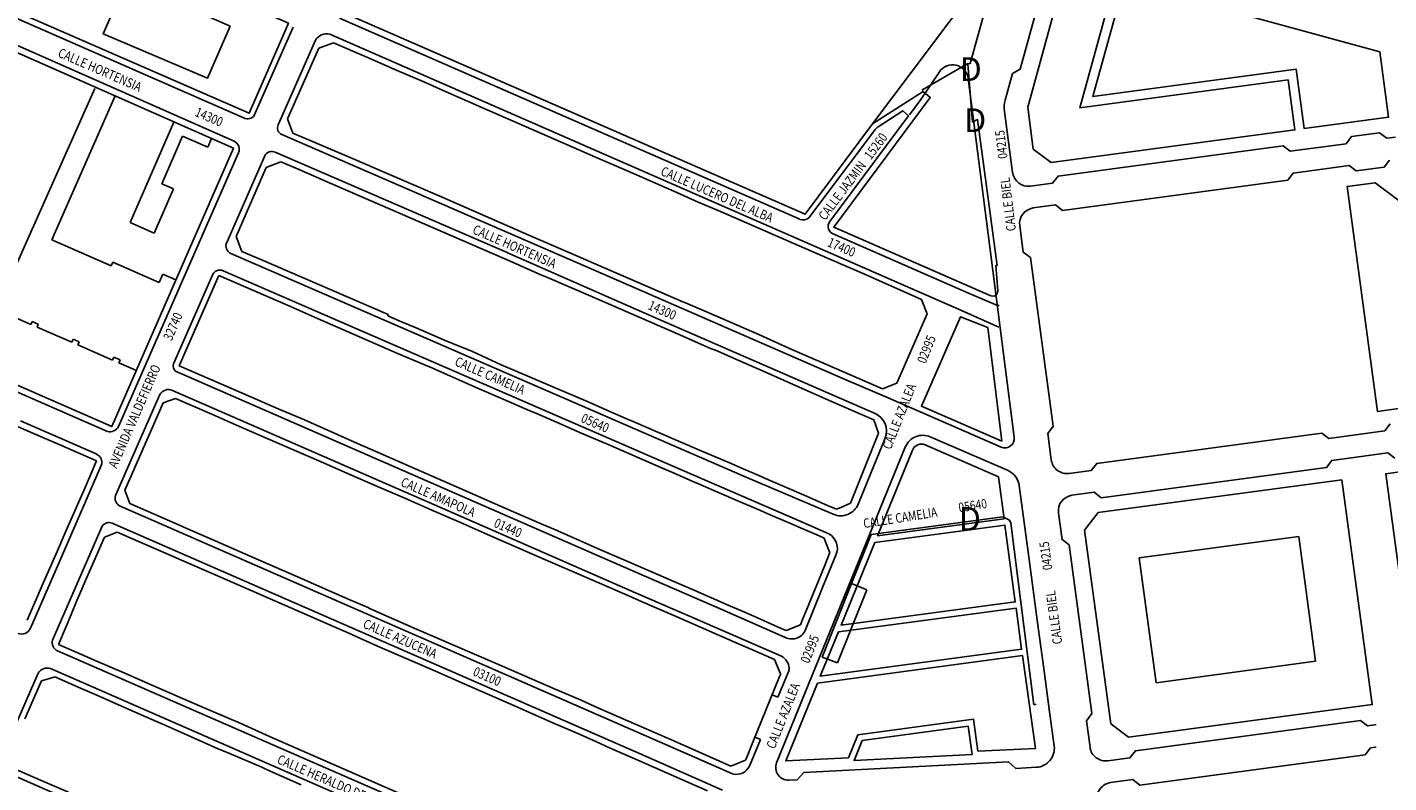
# Model space of a CAD drawing. Units: metres. Extents: x 631003 to 663551, y 4595049 to 4625003.
# Drawn here: x 650139 to 650571, y 4610243 to 4610483 of the extents above; entities that cross this region are included whole.
import ezdxf
from ezdxf.enums import TextEntityAlignment as Align

# ---------------------------------------------------------------- set-up
doc = ezdxf.new("R2010")
doc.units = ezdxf.units.M
doc.header["$MEASUREMENT"] = 0
for name, color, linetype in [('formato', 7, 'Continuous'), ('Nivel 11', 7, 'Continuous'), ('Nivel 12', 10, 'Continuous'), ('Nivel 15', 8, 'Continuous'), ('Nivel 20', 7, 'Continuous'), ('Nivel 24', 92, 'Continuous'), ('Nivel 32', 8, 'Continuous'), ('Sombras', 7, 'Continuous')]:
    doc.layers.add(name, color=color, linetype=linetype)
doc.layers.add('Nivel 21', color=7, linetype='Continuous', lineweight=0)
doc.styles.add('Style-font031', font='font031.shx')
doc.styles.add('Style-font100', font='font100.shx', dxfattribs={"bigfont": 'font100big.shx'})

# ---------------------------------------------------------------- blocks, each defined once
blk = doc.blocks.new('A$C7786399B')
at = {"layer": 'Nivel 20', "linetype": 'Continuous', "lineweight": 0, "char_height": 3, "attachment_point": 5, "line_spacing_factor": 0.722892, "style": 'Style-font031'}
for s, insert, rotation in [('\\W0.800018x;\\T1.628;CALLE HORTENSIA', (672489.08, 4612105.16), 336.4649), ('\\W0.800018x;\\T1.646;CALLE LUCERO DEL ALBA', (672684.72, 4612065.63), 336.4649), ('\\W0.800018x;\\T1.329;CALLE JAZMIN', (672724.41, 4612066.83), 53.236), ('\\W0.800018x;\\T1.697;CALLE BIEL', (672777, 4612062.47), 96.8164), ('\\W0.800018x;\\T1.628;CALLE HORTENSIA', (672620.53, 4612049.09), 336.4649), ('\\W0.800018x;\\T1.640;CALLE CAMELIA', (672612.77, 4612008.14), 336.4649), ('\\W0.800018x;\\T1.642;AVENIDA VALDEFIERRO', (672500.01, 4611995.24), 66.4695), ('\\W0.800018x;\\T1.616;CALLE AZALEA', (672742.48, 4611995.18), 68.3747), ('\\W0.800018x;\\T1.596;CALLE AMAPOLA', (672596.33, 4611969.58), 336.4998), ('\\W0.800018x;\\T1.640;CALLE CAMELIA', (672742.81, 4611963.03), 9.0389), ('\\W0.800018x;\\T1.697;CALLE BIEL', (672791.56, 4611931.37), 97.6857), ('\\W0.800018x;\\T1.610;CALLE AZUCENA', (672584.26, 4611924.65), 336.4998), ('\\W0.800018x;\\T1.616;CALLE AZALEA', (672705.67, 4611900.19), 68.3747), ('\\W0.800018x;\\T1.623;CALLE HERALDO DE ARAGON', (672565.72, 4611877.86), 336.4998)]:
    blk.add_mtext(s, dxfattribs=dict(at, insert=insert, rotation=rotation))
at = {"layer": 'Nivel 21', "linetype": 'Continuous', "lineweight": 0, "style": 'Style-font031'}
for s, rotation, width, p in [('14300', 336.4649, 0.800006, (672523.69, 4612090.2)), ('15260', 53.236, 0.800018, (672735.05, 4612080.94)), ('04215', 96.8164, 0.800006, (672774.85, 4612081.46)), ('17400', 336.4649, 0.800006, (672724.22, 4612048.85)), ('14300', 336.4649, 0.800006, (672667.38, 4612028.87)), ('32740', 66.4695, 0.799988, (672512.22, 4612023.72)), ('02995', 68.3747, 0.800018, (672751.12, 4612016.48)), ('05640', 336.4649, 0.800006, (672646.1, 4611993.09)), ('05640', 9.0389, 0.8, (672765.79, 4611966.91)), ('01440', 336.4998, 0.800018, (672618.47, 4611959.8)), ('04215', 97.6857, 0.8, (672788.98, 4611950.93)), ('02995', 68.3747, 0.800018, (672714.16, 4611921.34)), ('03100', 336.4998, 0.800018, (672611.85, 4611912.66))]:
    blk.add_text(s, height=3, rotation=rotation, dxfattribs=dict(at, width=width)).set_placement(p, align=Align.MIDDLE_CENTER)

msp = doc.modelspace()

# ---------------------------------------------------------------- linework, layer by layer
at = {"layer": 'Nivel 11', "flags": 128}
for points in [[(650437.1, 4610471.48), (650422.56, 4610463)], [(650160.34, 4610463.54), (650121.08, 4610375.48)]]:
    msp.add_lwpolyline(points, dxfattribs=at)
at = {"layer": 'Nivel 12'}
for p, q in [((650450.02, 4610509.73), (650406.92, 4610452.37)), ((650235.99, 4610478.11), (650231.36, 4610476.37)), ((650246.58, 4610473.51), (650235.99, 4610478.11)), ((650231.36, 4610476.37), (650221.41, 4610454)), ((650255.47, 4610469.65), (650246.58, 4610473.51)), ((650264.68, 4610465.65), (650255.47, 4610469.65)), ((650273.69, 4610461.69), (650264.68, 4610465.65)), ((650166.8, 4610461.24), (650146.77, 4610415.52)), ((650278.55, 4610459.55), (650273.69, 4610461.69)), ((650283.05, 4610457.57), (650278.55, 4610459.55)), ((650310.46, 4610445.59), (650283.05, 4610457.57)), ((650171.54, 4610421.03), (650185.43, 4610452.88)), ((650221.41, 4610454), (650223.16, 4610449.37)), ((650188.15, 4610448.45), (650181.6, 4610433.3)), ((650196.14, 4610444.99), (650188.15, 4610448.45)), ((650197.34, 4610447.76), (650196.14, 4610444.99)), ((650223.16, 4610449.37), (650233.63, 4610444.91)), ((650233.63, 4610444.91), (650242.81, 4610441.01)), ((650319.82, 4610441.47), (650310.46, 4610445.59)), ((650214.73, 4610438.47), (650205.14, 4610416.59)), ((650219.37, 4610440.33), (650214.73, 4610438.47)), ((650225.34, 4610437.73), (650219.37, 4610440.33)), ((650242.81, 4610441.01), (650252.35, 4610436.95)), ((650324.23, 4610439.57), (650319.82, 4610441.47)), ((650328.89, 4610437.55), (650324.23, 4610439.57)), ((650234.94, 4610433.56), (650225.34, 4610437.73)), ((650252.35, 4610436.95), (650261.39, 4610433.04)), ((650333.81, 4610435.4), (650328.89, 4610437.55)), ((650338.15, 4610433.5), (650333.81, 4610435.4)), ((650185.26, 4610431.72), (650179.13, 4610417.71)), ((650181.6, 4610433.3), (650185.26, 4610431.72)), ((650292.75, 4610408.5), (650234.94, 4610433.56)), ((650261.39, 4610433.04), (650270.44, 4610429.14)), ((650344.84, 4610430.6), (650338.15, 4610433.5)), ((650351.69, 4610427.56), (650344.84, 4610430.6)), ((650270.44, 4610429.14), (650297.94, 4610417.03)), ((650358.69, 4610424.52), (650351.69, 4610427.56)), ((650179.13, 4610417.71), (650171.54, 4610421.03)), ((650365.26, 4610421.66), (650358.69, 4610424.52)), ((650374.48, 4610417.63), (650365.26, 4610421.66)), ((650205.14, 4610416.59), (650206.99, 4610411.9)), ((650297.94, 4610417.03), (650307.3, 4610413.03)), ((650383.69, 4610413.69), (650374.48, 4610417.63)), ((650146.77, 4610415.52), (650165.52, 4610407.29)), ((650307.3, 4610413.03), (650325.54, 4610405.13)), ((650392.64, 4610409.71), (650383.69, 4610413.69)), ((650165.52, 4610407.29), (650166.03, 4610408.45)), ((650166.03, 4610408.45), (650180.77, 4610401.98)), ((650206.99, 4610411.9), (650213, 4610409.3)), ((650213, 4610409.3), (650253.32, 4610391.85)), ((650301.79, 4610404.49), (650292.75, 4610408.51)), ((650392.64, 4610409.71), (650404.12, 4610404.78)), ((650180.77, 4610401.98), (650181.93, 4610404.65)), ((650181.93, 4610404.65), (650186.06, 4610402.86)), ((650199.64, 4610404.24), (650187.13, 4610375.55)), ((650222.38, 4610394.37), (650199.64, 4610404.24)), ((650303.88, 4610403.63), (650301.79, 4610404.49)), ((650310.7, 4610400.67), (650303.88, 4610403.63)), ((650325.54, 4610405.13), (650346.77, 4610395.91)), ((650404.12, 4610404.78), (650422.49, 4610396.58)), ((650319.86, 4610396.69), (650310.7, 4610400.67)), ((650328.79, 4610392.79), (650319.86, 4610396.69)), ((650346.77, 4610395.91), (650347.59, 4610395.56)), ((650347.59, 4610395.56), (650347.6, 4610395.56)), ((650347.6, 4610395.56), (650352.83, 4610393.29)), ((650422.49, 4610396.58), (650424.29, 4610392.03)), ((650134.37, 4610391.23), (650140.09, 4610388.73)), ((650230.92, 4610390.55), (650222.38, 4610394.37)), ((650253.32, 4610391.85), (650253.23, 4610391.47)), ((650253.23, 4610391.47), (650257.63, 4610389.56)), ((650346.83, 4610384.96), (650328.79, 4610392.79)), ((650352.83, 4610393.29), (650362.06, 4610389.3)), ((650424.29, 4610392.03), (650414.64, 4610370.05)), ((650140.09, 4610388.73), (650140.5, 4610389.65)), ((650140.5, 4610389.65), (650142.44, 4610388.8)), ((650142.44, 4610388.8), (650142.04, 4610387.89)), ((650142.04, 4610387.89), (650153.04, 4610383.08)), ((650239.15, 4610387.04), (650230.92, 4610390.55)), ((650256.08, 4610379.63), (650239.15, 4610387.04)), ((650239.15, 4610387.04), (650239.15, 4610387.04)), ((650257.63, 4610389.56), (650262.24, 4610387.63)), ((650262.24, 4610387.63), (650271.48, 4610383.58)), ((650362.06, 4610389.3), (650371.11, 4610385.4)), ((650153.04, 4610383.08), (650153.45, 4610383.99)), ((650153.45, 4610383.99), (650155.39, 4610383.14)), ((650155.39, 4610383.14), (650154.98, 4610382.23)), ((650154.98, 4610382.23), (650165.99, 4610377.42)), ((650271.48, 4610383.58), (650280.08, 4610380.09)), ((650355.61, 4610381.08), (650346.83, 4610384.96)), ((650371.11, 4610385.4), (650380.44, 4610381.18)), ((650165.99, 4610377.42), (650166.39, 4610378.34)), ((650166.39, 4610378.34), (650168.34, 4610377.49)), ((650264.7, 4610376.01), (650256.08, 4610379.63)), ((650280.08, 4610380.09), (650289.14, 4610375.92)), ((650357.14, 4610380.54), (650355.61, 4610381.08)), ((650364.56, 4610377.25), (650357.14, 4610380.54)), ((650380.44, 4610381.18), (650388.68, 4610377.61)), ((650168.34, 4610377.49), (650167.93, 4610376.57)), ((650167.93, 4610376.57), (650173.58, 4610374.11)), ((650187.13, 4610375.55), (650210, 4610365.59)), ((650264.7, 4610376.01), (650266.47, 4610375.22)), ((650272.88, 4610372.35), (650266.47, 4610375.22)), ((650289.14, 4610375.92), (650298.34, 4610372.01)), ((650373.73, 4610373.19), (650364.56, 4610377.25)), ((650388.68, 4610377.61), (650389.9, 4610377.09)), ((650410.05, 4610368.29), (650389.9, 4610377.09)), ((650281.45, 4610368.63), (650272.88, 4610372.35)), ((650298.34, 4610372.01), (650307.01, 4610368.27)), ((650382.73, 4610369.21), (650373.73, 4610373.19)), ((650394.63, 4610363.98), (650382.73, 4610369.21)), ((650382.73, 4610369.21), (650382.73, 4610369.21)), ((650414.64, 4610370.05), (650410.05, 4610368.29)), ((650182.05, 4610363.8), (650185.97, 4610365.19)), ((650185.97, 4610365.19), (650196.68, 4610360.52)), ((650210, 4610365.59), (650218.45, 4610361.88)), ((650289.87, 4610364.98), (650281.45, 4610368.63)), ((650298.32, 4610361.31), (650289.87, 4610364.98)), ((650307.01, 4610368.27), (650316.05, 4610364.42)), ((650410.09, 4610368.31), (650410.05, 4610368.29)), ((650179.5, 4610357.97), (650182.05, 4610363.8)), ((650196.68, 4610360.52), (650205.32, 4610356.76)), ((650218.45, 4610361.88), (650226.82, 4610358.42)), ((650300.22, 4610360.56), (650298.32, 4610361.31)), ((650306.76, 4610357.72), (650300.22, 4610360.56)), ((650316.05, 4610364.42), (650325.32, 4610360.34)), ((650403.46, 4610360.1), (650394.63, 4610363.98)), ((650132.85, 4610357.64), (650141.61, 4610353.81)), ((650172.35, 4610341.63), (650179.5, 4610357.97)), ((650205.32, 4610356.76), (650214.31, 4610352.85)), ((650226.82, 4610358.42), (650243.59, 4610350.91)), ((650315.12, 4610354.02), (650306.76, 4610357.72)), ((650328.72, 4610358.89), (650325.32, 4610360.35)), ((650331.02, 4610357.9), (650328.72, 4610358.89)), ((650334.37, 4610356.46), (650331.02, 4610357.9)), ((650352.08, 4610348.81), (650334.37, 4610356.46)), ((650407.31, 4610358.41), (650403.46, 4610360.1)), ((650408.85, 4610354.21), (650407.31, 4610358.41)), ((650141.61, 4610353.81), (650149.75, 4610350.26)), ((650214.31, 4610352.85), (650232.12, 4610345.1)), ((650323.8, 4610350.25), (650315.12, 4610354.02)), ((650399.98, 4610332.04), (650408.85, 4610354.21)), ((650149.75, 4610350.26), (650160.91, 4610345.39)), ((650243.59, 4610350.91), (650251.85, 4610347.3)), ((650334.03, 4610345.83), (650323.8, 4610350.25)), ((650356.85, 4610346.79), (650352.08, 4610348.81)), ((650160.91, 4610345.39), (650157.26, 4610337.01)), ((650232.12, 4610345.1), (650241.26, 4610341.12)), ((650251.85, 4610347.3), (650260.58, 4610343.49)), ((650260.58, 4610343.49), (650269.04, 4610339.8)), ((650340.6, 4610342.98), (650334.03, 4610345.83)), ((650361.4, 4610344.87), (650356.85, 4610346.79)), ((650356.85, 4610346.79), (650356.85, 4610346.79)), ((650365.88, 4610342.92), (650361.4, 4610344.87)), ((650169.92, 4610336.09), (650172.35, 4610341.63)), ((650241.26, 4610341.12), (650249.95, 4610337.33)), ((650269.04, 4610339.8), (650277.46, 4610336.16)), ((650344.77, 4610341.17), (650340.6, 4610342.98)), ((650340.6, 4610342.98), (650340.6, 4610342.98)), ((650349.04, 4610339.33), (650344.77, 4610341.17)), ((650353.27, 4610337.5), (650349.04, 4610339.33)), ((650370.17, 4610341.05), (650365.88, 4610342.92)), ((650374.7, 4610339.09), (650370.17, 4610341.05)), ((650374.7, 4610339.08), (650374.7, 4610339.09)), ((650379.11, 4610337.17), (650374.7, 4610339.08)), ((650157.26, 4610337.01), (650155.24, 4610332.39)), ((650171.46, 4610331.9), (650169.92, 4610336.09)), ((650249.95, 4610337.33), (650258.61, 4610333.56)), ((650277.46, 4610336.16), (650285.63, 4610332.55)), ((650357.61, 4610335.62), (650353.27, 4610337.5)), ((650365.9, 4610332.03), (650357.61, 4610335.62)), ((650386.04, 4610334.18), (650379.11, 4610337.17)), ((650155.24, 4610332.39), (650153.25, 4610327.82)), ((650182.36, 4610327.1), (650171.46, 4610331.9)), ((650258.61, 4610333.56), (650261.46, 4610332.32)), ((650261.46, 4610332.32), (650267.21, 4610329.82)), ((650285.63, 4610332.55), (650294.09, 4610328.86)), ((650369.69, 4610330.38), (650365.9, 4610332.03)), ((650374.46, 4610328.32), (650369.69, 4610330.38)), ((650392.67, 4610331.22), (650386.04, 4610334.18)), ((650395.49, 4610330.06), (650392.67, 4610331.22)), ((650392.67, 4610331.22), (650392.67, 4610331.22)), ((650396.83, 4610330.65), (650395.49, 4610330.06)), ((650399.98, 4610332.04), (650396.83, 4610330.65)), ((650396.83, 4610330.65), (650396.83, 4610330.65)), ((650153.25, 4610327.82), (650151.2, 4610323.11)), ((650186.72, 4610325.2), (650182.36, 4610327.1)), ((650267.21, 4610329.82), (650276.27, 4610325.87)), ((650294.09, 4610328.86), (650302.66, 4610325.12)), ((650374.46, 4610328.32), (650381.41, 4610325.32)), ((650374.46, 4610328.32), (650374.46, 4610328.32)), ((650406.53, 4610322.01), (650448.2, 4610327.68)), ((650448.2, 4610327.68), (650450.33, 4610326.6)), ((650450.33, 4610326.6), (650450.76, 4610325.62)), ((650151.2, 4610323.11), (650149.13, 4610318.38)), ((650167.45, 4610322.76), (650163.4, 4610321.21)), ((650167.44, 4610322.76), (650183.68, 4610315.66)), ((650191.27, 4610323.22), (650186.72, 4610325.2)), ((650200.23, 4610319.32), (650191.27, 4610323.22)), ((650276.27, 4610325.87), (650284.86, 4610322.09)), ((650284.86, 4610322.09), (650302.54, 4610314.33)), ((650302.66, 4610325.12), (650307.11, 4610323.2)), ((650307.11, 4610323.2), (650307.11, 4610323.19)), ((650307.11, 4610323.19), (650311.2, 4610321.38)), ((650383.39, 4610324.46), (650381.41, 4610325.32)), ((650390.06, 4610321.57), (650383.39, 4610324.46)), ((650400.31, 4610306.52), (650406.53, 4610322.01)), ((650450.76, 4610325.62), (650458.11, 4610268.04)), ((650149.13, 4610318.38), (650145.26, 4610309.51)), ((650163.4, 4610321.21), (650156.62, 4610305.71)), ((650212.21, 4610314.05), (650200.23, 4610319.32)), ((650311.2, 4610321.38), (650319.7, 4610317.65)), ((650319.7, 4610317.65), (650328.06, 4610314.02)), ((650391.58, 4610320.91), (650390.06, 4610321.57)), ((650392.06, 4610319.68), (650391.58, 4610320.91)), ((650393, 4610317.31), (650392.06, 4610319.68)), ((650393.41, 4610316.29), (650393, 4610317.31)), ((650491.5, 4610314.65), (650542.05, 4610321.45)), ((650542.05, 4610321.45), (650547.38, 4610281.81)), ((650183.68, 4610315.66), (650204.13, 4610306.77)), ((650213.77, 4610313.37), (650212.21, 4610314.05)), ((650212.21, 4610314.05), (650212.21, 4610314.05)), ((650226.14, 4610307.93), (650213.77, 4610313.37)), ((650302.54, 4610314.32), (650311.57, 4610310.39)), ((650328.06, 4610314.02), (650336.6, 4610310.29)), ((650391.68, 4610312.04), (650392.66, 4610314.46)), ((650392.66, 4610314.46), (650393.41, 4610316.29)), ((650496.83, 4610275.01), (650491.5, 4610314.65)), ((650145.26, 4610309.51), (650143.99, 4610306.59)), ((650311.57, 4610310.39), (650329.15, 4610302.75)), ((650336.6, 4610310.29), (650343.92, 4610307.09)), ((650385.88, 4610297.79), (650391.68, 4610312.04)), ((650391.77, 4610312), (650391.77, 4610312)), ((650143.99, 4610306.59), (650138.93, 4610294.87)), ((650156.61, 4610305.69), (650154.69, 4610301.15)), ((650156.61, 4610305.69), (650156.62, 4610305.71)), ((650204.13, 4610306.77), (650204.13, 4610306.77)), ((650204.13, 4610306.77), (650213.3, 4610302.75)), ((650235.21, 4610304), (650226.14, 4610307.93)), ((650350.57, 4610304.23), (650343.92, 4610307.09)), ((650390.94, 4610283.15), (650400.31, 4610306.52)), ((650405.17, 4610304.49), (650395.81, 4610281.27)), ((650400.31, 4610306.52), (650405.17, 4610304.49)), ((650154.69, 4610301.15), (650152.82, 4610296.65)), ((650213.3, 4610302.75), (650222.46, 4610298.77)), ((650241.22, 4610301.36), (650235.21, 4610304)), ((650241.22, 4610301.36), (650247.25, 4610298.77)), ((650329.15, 4610302.75), (650333.86, 4610300.69)), ((650333.86, 4610300.69), (650337.83, 4610298.97)), ((650361.21, 4610299.64), (650350.57, 4610304.23)), ((650350.57, 4610304.23), (650350.57, 4610304.23)), ((650152.82, 4610296.65), (650151.22, 4610292.8)), ((650222.46, 4610298.77), (650231.95, 4610294.62)), ((650247.25, 4610298.77), (650247.22, 4610298.71)), ((650252.74, 4610296.28), (650247.22, 4610298.71)), ((650261.62, 4610292.32), (650252.74, 4610296.28)), ((650337.83, 4610298.97), (650344.68, 4610295.99)), ((650344.68, 4610295.98), (650364.43, 4610287.37)), ((650365.42, 4610297.83), (650361.21, 4610299.64)), ((650368.58, 4610296.46), (650365.42, 4610297.83)), ((650371.46, 4610295.22), (650368.58, 4610296.46)), ((650384.77, 4610295.08), (650385.88, 4610297.79)), ((650148.89, 4610287.19), (650151.22, 4610292.8)), ((650231.95, 4610294.62), (650240.84, 4610290.69)), ((650287.65, 4610281.1), (650261.62, 4610292.32)), ((650371.46, 4610295.22), (650377.99, 4610292.26)), ((650377.99, 4610292.26), (650379.55, 4610291.55)), ((650379.55, 4610291.55), (650384.07, 4610293.36)), ((650384.07, 4610293.36), (650384.77, 4610295.08)), ((650148.89, 4610287.19), (650156.16, 4610284)), ((650240.84, 4610290.69), (650250, 4610286.65)), ((650364.43, 4610287.37), (650368.92, 4610285.41)), ((650160.71, 4610282), (650156.16, 4610284)), ((650250, 4610286.65), (650259.08, 4610282.71)), ((650368.92, 4610285.41), (650368.92, 4610285.41)), ((650368.92, 4610285.41), (650375.86, 4610282.38)), ((650395.81, 4610281.27), (650390.94, 4610283.15)), ((650160.71, 4610282), (650169.86, 4610277.99)), ((650259.08, 4610282.71), (650263.46, 4610280.8)), ((650263.46, 4610280.8), (650268.39, 4610278.64)), ((650268.39, 4610278.64), (650277.41, 4610274.69)), ((650296.61, 4610277.17), (650287.65, 4610281.1)), ((650375.86, 4610282.38), (650377.8, 4610277.79)), ((650547.38, 4610281.81), (650496.83, 4610275.01)), ((650143.45, 4610275.64), (650138.17, 4610263.52)), ((650147.74, 4610276.87), (650143.45, 4610275.64)), ((650148.66, 4610276.46), (650147.74, 4610276.87)), ((650155.82, 4610273.31), (650148.66, 4610276.46)), ((650178.99, 4610273.99), (650169.86, 4610277.99)), ((650277.41, 4610274.69), (650286.62, 4610270.65)), ((650305.53, 4610273.32), (650296.61, 4610277.17)), ((650377.48, 4610276.98), (650368.99, 4610256.16)), ((650377.81, 4610277.78), (650377.48, 4610276.98)), ((650155.82, 4610273.31), (650160.23, 4610271.37)), ((650164.63, 4610269.43), (650160.23, 4610271.37)), ((650188.11, 4610269.99), (650178.99, 4610273.99)), ((650188.11, 4610269.99), (650197.26, 4610266.06)), ((650286.62, 4610270.65), (650293.37, 4610267.67)), ((650314.5, 4610269.44), (650305.53, 4610273.32)), ((650164.63, 4610269.43), (650166.92, 4610268.42)), ((650173.19, 4610265.65), (650166.92, 4610268.42)), ((650179.89, 4610262.7), (650173.19, 4610265.65)), ((650206.42, 4610262.15), (650197.25, 4610266.06)), ((650293.37, 4610267.67), (650304.88, 4610262.64)), ((650318.9, 4610267.49), (650314.5, 4610269.44)), ((650323.27, 4610265.56), (650318.9, 4610267.49)), ((650328.86, 4610263.1), (650323.27, 4610265.56)), ((650458.11, 4610268.04), (650458.84, 4610268.22)), ((650182.14, 4610261.71), (650179.89, 4610262.7)), ((650190.74, 4610257.91), (650182.14, 4610261.71)), ((650215.72, 4610257.96), (650206.42, 4610262.15)), ((650304.88, 4610262.64), (650314.23, 4610258.53)), ((650331.96, 4610261.74), (650328.86, 4610263.1)), ((650341.7, 4610257.5), (650331.96, 4610261.74)), ((650199.72, 4610253.95), (650190.74, 4610257.91)), ((650270.75, 4610233.85), (650215.72, 4610257.96)), ((650314.23, 4610258.53), (650314.23, 4610258.53)), ((650314.23, 4610258.53), (650319.38, 4610256.24)), ((650343.21, 4610256.84), (650341.7, 4610257.5)), ((650347.97, 4610254.75), (650343.21, 4610256.84)), ((650199.72, 4610253.95), (650202.1, 4610252.94)), ((650207.09, 4610250.83), (650202.1, 4610252.94)), ((650319.38, 4610256.24), (650323.55, 4610254.38)), ((650323.55, 4610254.38), (650323.55, 4610254.38)), ((650323.55, 4610254.38), (650332.57, 4610250.45)), ((650362.01, 4610248.58), (650347.97, 4610254.75)), ((650368.99, 4610256.16), (650366.94, 4610251.12)), ((650368.99, 4610256.16), (650368.99, 4610256.16)), ((650213.26, 4610248.21), (650207.09, 4610250.83)), ((650214.2, 4610247.77), (650213.26, 4610248.21)), ((650332.57, 4610250.45), (650354.64, 4610240.73)), ((650366.64, 4610250.39), (650362.01, 4610248.58)), ((650366.94, 4610251.12), (650366.64, 4610250.39)), ((650134.86, 4610247.7), (650143.08, 4610244.05)), ((650143.08, 4610244.05), (650143.08, 4610244.05)), ((650143.08, 4610244.05), (650152.01, 4610240.23)), ((650216.88, 4610246.55), (650214.2, 4610247.77)), ((650225.79, 4610242.65), (650216.88, 4610246.55))]:
    msp.add_line(p, q, dxfattribs=at)
at = {"layer": 'Nivel 12', "flags": 128}
for points in [[(650236.62, 4610488.71), (650385.56, 4610423.66), (650406.92, 4610452.37), (650423, 4610462.63), (650425.25, 4610460.74), (650394.66, 4610419.58), (650444.4, 4610397.82), (650445.36, 4610397.63), (650445.93, 4610397.89), (650446.46, 4610398.47), (650446.61, 4610399.32), (650446, 4610407.36), (650446.44, 4610407.46), (650440.2, 4610453.77), (650438.64, 4610452.91), (650437.11, 4610471.42), (650437.89, 4610471.55), (650467.32, 4610577.56)], [(650203.26, 4610483.32), (650196.06, 4610466.83), (650162.95, 4610480.94), (650170.38, 4610497.85), (650203.26, 4610483.32)]]:
    msp.add_lwpolyline(points, dxfattribs=at)
for points in [[(650163.07, 4610510.01), (650221.75, 4610484.33), (650209.3, 4610455.75), (650133.23, 4610489), (650145.23, 4610496.41), (650153.34, 4610502)], [(650483.87, 4610498.24), (650468.44, 4610502.48), (650456.12, 4610457.62), (650457.91, 4610444.33), (650463.53, 4610440.05), (650540.84, 4610450.45), (650538.7, 4610466.3), (650472.66, 4610457.42)], [(650120.98, 4610481.46), (650204.32, 4610444.68), (650165.72, 4610356.3), (650050.82, 4610406.52), (650055.38, 4610414.01), (650062.88, 4610424.94), (650070.56, 4610434.51), (650077.63, 4610442.44), (650087.08, 4610452.12), (650102.16, 4610466.78), (650111.91, 4610474.8)], [(650566.3, 4610433.69), (650557.38, 4610432.49), (650566.98, 4610361.13), (650575.9, 4610362.33), (650581.9, 4610370.2), (650574.17, 4610427.69)], [(650555.77, 4610339.44), (650478.47, 4610329.04), (650474.18, 4610323.42), (650482.44, 4610261.98), (650488.07, 4610257.69), (650565.37, 4610268.09)], [(650578.58, 4610342.55), (650569.66, 4610341.35), (650579.26, 4610269.99), (650588.18, 4610271.19), (650594.18, 4610279.06), (650586.45, 4610336.54)], [(650407.68, 4610319.52), (650448.88, 4610325.06), (650452.16, 4610300.67), (650396.99, 4610293.27)], [(650389.52, 4610274.91), (650454.44, 4610283.62), (650458.58, 4610254.16), (650440.35, 4610253.32), (650438.98, 4610263.42), (650402.25, 4610258.46), (650399.29, 4610251.19), (650379.44, 4610250.17)]]:
    msp.add_lwpolyline(points, close=True, dxfattribs=at)
at = {"layer": 'Nivel 15'}
for p, q in [((650223.21, 4610483.03), (650211.13, 4610455.49)), ((650422.24, 4610460.06), (650428.15, 4610468.88)), ((650437.26, 4610466.74), (650444.55, 4610410)), ((650418.67, 4610455.25), (650422.24, 4610460.06)), ((650324.09, 4610403.56), (650219.68, 4610448.97)), ((650205.92, 4610443.18), (650167.84, 4610356.27)), ((650291.04, 4610411.51), (650217.53, 4610443.33)), ((650202.17, 4610414.76), (650214.21, 4610442.22)), ((650366.3, 4610340.44), (650203.49, 4610411.17)), ((650291.03, 4610411.51), (650339.11, 4610390.38)), ((650444.55, 4610410), (650451.88, 4610352.92)), ((650197.53, 4610404.14), (650185.28, 4610376.21)), ((650346.57, 4610342.5), (650201.1, 4610405.7)), ((650446.52, 4610394.73), (650437.36, 4610398.68)), ((650434.19, 4610393.55), (650446.94, 4610387.89)), ((650339.11, 4610390.38), (650407.75, 4610360.4)), ((650332.08, 4610310), (650185.98, 4610373.93)), ((650166.94, 4610334.38), (650180.98, 4610366.44)), ((650273.82, 4610328.87), (650185.03, 4610367.79)), ((650447.71, 4610349.78), (650411.9, 4610365.37)), ((650273.82, 4610328.87), (650331.79, 4610303.58)), ((650331.79, 4610303.58), (650352.06, 4610294.75)), ((650378.83, 4610289.62), (650359.11, 4610298.26)), ((650375.11, 4610271.17), (650376.94, 4610270.42)), ((650369.62, 4610257.71), (650371.44, 4610256.97)), ((650362.57, 4610246.07), (650341.1, 4610255.51)), ((650564.81, 4610254.39), (650563.09, 4610252.14)), ((650582.53, 4610256.77), (650564.81, 4610254.39)), ((650359.41, 4610240.86), (650333, 4610252.51)), ((650563.09, 4610252.14), (650491.73, 4610242.54)), ((650489.49, 4610244.26), (650482.43, 4610243.31)), ((650491.73, 4610242.54), (650489.49, 4610244.26))]:
    msp.add_line(p, q, dxfattribs=at)
at = {"layer": 'Nivel 15', "flags": 128}
for points in [[(650572.75, 4610448.18), (650569.95, 4610447.8), (650567.7, 4610449.52), (650558.78, 4610448.32), (650557.07, 4610446.07), (650539.34, 4610443.69), (650537.09, 4610445.4), (650465.74, 4610435.8), (650464.02, 4610433.55), (650456.97, 4610432.6, -0.414211), (650451.35, 4610436.89), (650448.73, 4610456.32, -0.100777), (650448.97, 4610459.9), (650451.28, 4610468.3), (650453.74, 4610469.7), (650462.08, 4610500.08)], [(650570.88, 4610440.87), (650569.17, 4610438.62), (650560.25, 4610437.42), (650558, 4610439.13), (650540.28, 4610436.75), (650538.56, 4610434.5), (650467.2, 4610424.9), (650464.95, 4610426.61), (650457.9, 4610425.67, 0.414213), (650453.61, 4610420.04), (650454.74, 4610411.62), (650456.99, 4610409.9), (650464.19, 4610356.39), (650462.48, 4610354.14), (650463.61, 4610345.71, 0.414217), (650469.23, 4610341.42), (650476.29, 4610342.37), (650478, 4610344.62), (650549.36, 4610354.22), (650551.61, 4610352.51), (650569.33, 4610354.89), (650571.05, 4610357.14)], [(650394.48, 4610328.46, 0.418737), (650402.38, 4610331.72), (650410.9, 4610352.64, 0.406844), (650407.75, 4610360.4)], [(650572.51, 4610346.24), (650570.27, 4610347.95), (650552.54, 4610345.57), (650550.83, 4610343.32), (650479.47, 4610333.72), (650477.22, 4610335.44), (650470.17, 4610334.49, 0.414213), (650465.88, 4610328.86), (650467.01, 4610320.44), (650469.26, 4610318.73), (650476.46, 4610265.21), (650474.74, 4610262.96), (650475.88, 4610254.53, 0.414217), (650481.5, 4610250.25), (650488.55, 4610251.19), (650490.27, 4610253.44), (650561.63, 4610263.04), (650563.87, 4610261.33), (650581.6, 4610263.71)]]:
    msp.add_lwpolyline(points, format="xyb", dxfattribs=at)
for points in [[(650132.75, 4610487.02), (650208.04, 4610454.09)], [(650237.96, 4610485.95), (650383.9, 4610422.06)], [(650124.01, 4610482.43), (650204.52, 4610446.84)], [(650218.5, 4610452.07), (650230.27, 4610478.87)], [(650434.19, 4610393.55), (650234.87, 4610480.8)], [(650393.44, 4610421.34), (650418.35, 4610454.88), (650416.54, 4610456.54), (650408.75, 4610451.44)], [(650407.55, 4610450.23), (650386.76, 4610422.53)], [(650437.36, 4610398.68), (650394.65, 4610417.4)], [(650324.08, 4610403.56), (650397.56, 4610371.54)], [(650164.36, 4610354.75), (650109.24, 4610378.87)], [(650411.9, 4610365.37), (650397.56, 4610371.54)], [(650136.75, 4610358.11), (650160.73, 4610347.64)], [(650162.41, 4610343.93), (650149.24, 4610313.71)], [(650384.17, 4610326.17), (650346.56, 4610342.5)], [(650366.29, 4610340.44), (650394.48, 4610328.46)], [(650341.1, 4610255.51), (650168.21, 4610331.17)], [(650384.17, 4610326.17), (650393.05, 4610322.3)], [(650162.73, 4610324.74), (650146.97, 4610288.53)], [(650333.01, 4610252.51), (650165.85, 4610325.66)], [(650149.24, 4610313.71), (650139.94, 4610292.29)], [(650395.28, 4610315.49), (650391.05, 4610305.18), (650385.55, 4610291.58)], [(650332.08, 4610310), (650359.11, 4610298.26)], [(650352.06, 4610294.75), (650378.06, 4610283.4)], [(650324.3, 4610208.28), (650148.54, 4610285.12)], [(650272.35, 4610224.28), (650146.34, 4610279.5)], [(650380.45, 4610279.03), (650376.94, 4610270.42)], [(650142.4, 4610278.04), (650130.73, 4610251.25)], [(650371.44, 4610256.97), (650367.97, 4610248.55)], [(650132.28, 4610246.66), (650258.01, 4610191.31)]]:
    msp.add_lwpolyline(points, dxfattribs=at)
msp.add_lwpolyline([(650425.25, 4610353.03), (650449.9, 4610342.32, -0.262655), (650453.45, 4610337.61), (650456.6, 4610314.12), (650459.17, 4610294.89), (650461.43, 4610277.98), (650463.09, 4610265.74), (650464.53, 4610254.95, -0.438048), (650458.89, 4610248.17), (650452.35, 4610247.83), (650450.04, 4610249.91), (650385.13, 4610246.55), (650383.04, 4610244.24), (650380.43, 4610244.11, -0.549268), (650376.52, 4610249.61), (650417.3, 4610349.79, -0.421139)], format="xyb", close=True, dxfattribs=at)
at = {"layer": 'Nivel 15', "extrusion": (0, 0, -1)}
for centre, radius, start, end in [((-650233.93, 4610476.6), 4.3, 31.7083, 102.7437), ((-650220.55, 4610451.07), 2.28, 292.4237, 25.7877), ((-650203.41, 4610444.32), 2.75, 113.7202, 204.4181), ((-650384.98, 4610424.45), 2.62, 227.0567, 294.113), ((-650395.25, 4610419.74), 2.42, 284.458, 41.43), ((-650204.72, 4610413.66), 2.78, 296.2458, 23.4261), ((-650187.51, 4610375.65), 2.31, 311.6636, 14.0649), ((-650165.13, 4610357.73), 3.08, 208.3754, 284.4214), ((-650159.66, 4610344.92), 2.92, 111.4332, 199.7718), ((-650169.41, 4610333.5), 2.62, 297.2009, 19.6297), ((-650390.56, 4610317.71), 5.22, 118.5029, 205.207), ((-650137.11, 4610293.53), 3.09, 203.7087, 290.7223), ((-650149.85, 4610287.79), 2.98, 296.029, 14.3452), ((-650375.65, 4610279.13), 4.9, 119.4724, 174.6769), ((-650379.83, 4610279.4), 0.726, 165.321, 211.3142)]:
    msp.add_arc(centre, radius, start, end, dxfattribs=at)
at = {"layer": 'Nivel 15'}
for centre, radius, start, end in [((650432.31, 4610466.1), 5, 7.3159, 146.1678), ((650208.88, 4610456.35), 2.41, 249.7066, 339.0381), ((650410.28, 4610448.73), 3.11, 119.5276, 151.2784), ((650216.4, 4610441.2), 2.41, 62.264, 155.0698), ((650199.99, 4610403.37), 2.58, 64.6073, 162.7441), ((650446.94, 4610396.3), 1.63, 255.0842, 275.3156), ((650183.75, 4610364.87), 3.18, 66.3278, 150.5599), ((650448.91, 4610352.54), 3, 246.4801, 7.3159), ((650164.86, 4610323.24), 2.61, 67.949, 144.9987), ((650381.34, 4610293.52), 4.63, 237.2133, 335.2703), ((650145.27, 4610276.33), 3.34, 71.387, 149.3591), ((650363.73, 4610250.66), 4.74, 255.8315, 333.5335), ((650483.1, 4610238.35), 5, 97.6619, 187.6619)]:
    msp.add_arc(centre, radius, start, end, dxfattribs=at)
at = {"layer": 'Nivel 24', "flags": 128}
for points in [[(650486.77, 4610497.45), (650567.78, 4610475.2), (650570.57, 4610454.44), (650543.81, 4610450.85), (650541.28, 4610469.68), (650476.75, 4610461)], [(650447.97, 4610351.71), (650443.46, 4610387.7), (650434.85, 4610391.13), (650422.43, 4610362.82)], [(650396.12, 4610291.13), (650452.42, 4610298.69), (650454.18, 4610285.61), (650390.38, 4610277.05)], [(650438.48, 4610252.22), (650401.08, 4610250.28), (650403.67, 4610256.63), (650437.27, 4610261.17)]]:
    msp.add_lwpolyline(points, close=True, dxfattribs=at)
msp.add_lwpolyline([(650423.6, 4610350.48), (650446.83, 4610340.38), (650448.62, 4610327.05), (650408.55, 4610321.66), (650419.62, 4610348.86, -0.421139)], format="xyb", close=True, dxfattribs=at)

# ---------------------------------------------------------------- block references
at = {"layer": 'formato'}
msp.add_blockref('A$C7786399B', (-22327.1, -1635.66), dxfattribs=at)

# ---------------------------------------------------------------- texts
at = {"layer": 'Nivel 32', "style": 'Style-font100', "width": 1}
for p in [(650438.06, 4610469.71), (650439.46, 4610453.52), (650439.46, 4610453.52), (650437.78, 4610326.98)]:
    msp.add_text('D', height=7.5, rotation=359.9983, dxfattribs=at).set_placement(p, align=Align.MIDDLE_CENTER)

# ---------------------------------------------------------------- next in the draw order: wipeouts: each hides what was drawn before it
msp.add_wipeout([(650870.21, 4610287.18), (650566.63, 4610287.18), (650566.63, 4610223.82), (650870.21, 4610223.82)]).dxf.layer = 'Sombras'

doc.saveas('drawing.dxf')
